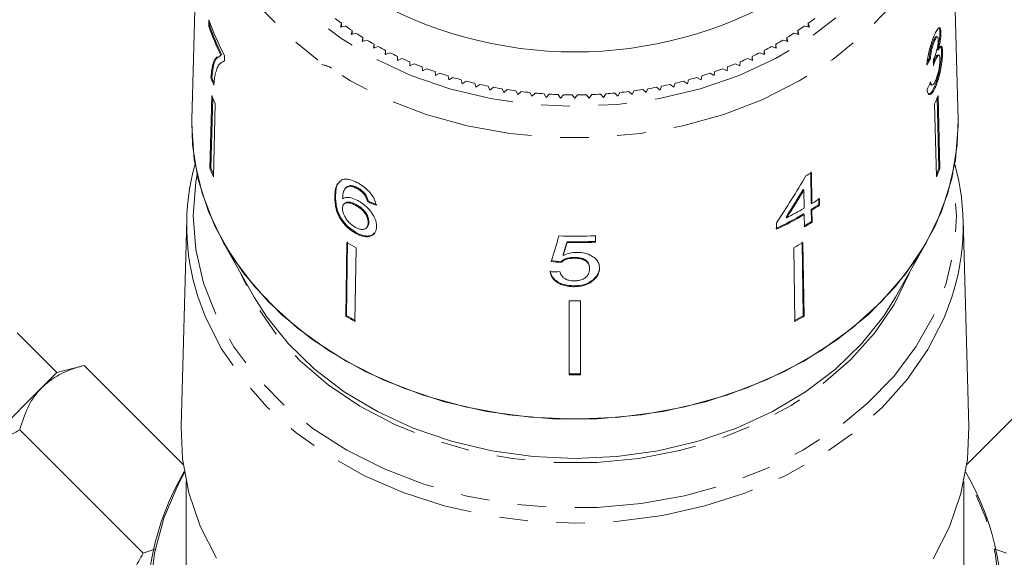
# Model space of a CAD drawing. Units: millimetres. Extents: x -120 to 584, y -72 to 344.
# Drawn here: x 515 to 559, y 244 to 268 of the extents above; entities that cross this region are included whole.
import ezdxf

# ---------------------------------------------------------------- set-up
doc = ezdxf.new("R2010")
doc.units = ezdxf.units.MM
doc.linetypes.add('PHANTOM', pattern=[12.7, 6.35, -1.27, 1.27, -1.27, 1.27, -1.27])

msp = doc.modelspace()

# ---------------------------------------------------------------- linework, layer by layer
at = {"color": 7, "linetype": 'Continuous', "lineweight": 15}
for p, q in [((523.231, 275.475), (522.899, 263.256)), ((556.891, 263.256), (556.56, 275.475)), ((523.661, 267.673), (523.654, 267.39)), ((523.654, 267.39), (523.702, 267.402)), ((523.702, 267.402), (523.706, 267.571)), ((529.543, 267.525), (529.49, 267.353)), ((529.49, 267.353), (529.711, 267.404)), ((529.543, 267.365), (529.543, 267.525)), ((550.079, 267.404), (550.3, 267.353)), ((550.3, 267.353), (550.247, 267.525)), ((550.247, 267.365), (550.247, 267.525)), ((530.007, 267.201), (529.963, 267.027)), ((529.963, 267.027), (530.181, 267.085)), ((530.007, 267.038), (530.007, 267.201)), ((530.488, 266.891), (530.454, 266.716)), ((530.488, 266.726), (530.488, 266.891)), ((549.336, 266.716), (549.303, 266.891)), ((549.303, 266.726), (549.303, 266.891)), ((549.609, 267.085), (549.827, 267.027)), ((549.827, 267.027), (549.784, 267.201)), ((549.784, 267.038), (549.784, 267.201)), ((555.979, 266.919), (555.931, 266.931)), ((556.132, 267.134), (556.085, 267.146)), ((530.454, 266.716), (530.669, 266.781)), ((530.985, 266.597), (530.961, 266.421)), ((530.961, 266.421), (531.172, 266.493)), ((530.985, 266.429), (530.985, 266.597)), ((548.618, 266.493), (548.829, 266.421)), ((548.829, 266.421), (548.805, 266.597)), ((548.805, 266.429), (548.805, 266.597)), ((549.122, 266.781), (549.336, 266.716)), ((555.848, 266.731), (555.801, 266.743)), ((524.187, 266.111), (524.137, 266.09)), ((524.187, 266.111), (524.235, 266.123)), ((524.349, 265.852), (524.355, 266.081)), ((531.498, 266.319), (531.484, 266.143)), ((531.484, 266.143), (531.691, 266.221)), ((531.498, 266.148), (531.498, 266.319)), ((532.026, 266.058), (532.021, 265.881)), ((532.026, 265.883), (532.026, 266.058)), ((547.769, 265.881), (547.764, 266.058)), ((547.764, 265.883), (547.764, 266.058)), ((548.1, 266.221), (548.306, 266.143)), ((548.306, 266.143), (548.292, 266.319)), ((548.292, 266.148), (548.292, 266.319)), ((556.016, 266.341), (555.969, 266.353)), ((556.045, 266.107), (555.997, 266.119)), ((556.203, 266.269), (556.155, 266.281)), ((524.349, 265.855), (524.313, 265.846)), ((532.021, 265.881), (532.224, 265.967)), ((532.568, 265.814), (532.573, 265.638)), ((532.573, 265.638), (532.77, 265.729)), ((533.122, 265.588), (533.137, 265.412)), ((546.653, 265.412), (546.668, 265.588)), ((547.02, 265.729), (547.218, 265.638)), ((547.218, 265.638), (547.222, 265.814)), ((547.566, 265.967), (547.769, 265.881)), ((555.666, 265.965), (555.618, 265.977)), ((555.888, 265.883), (555.841, 265.895)), ((533.137, 265.412), (533.329, 265.51)), ((533.689, 265.38), (533.713, 265.204)), ((533.713, 265.204), (533.9, 265.308)), ((534.266, 265.19), (534.3, 265.015)), ((545.49, 265.015), (545.524, 265.19)), ((545.89, 265.308), (546.077, 265.204)), ((546.077, 265.204), (546.101, 265.38)), ((546.461, 265.51), (546.653, 265.412)), ((523.747, 265.102), (523.795, 265.114)), ((534.3, 265.015), (534.481, 265.125)), ((534.853, 265.019), (534.896, 264.845)), ((534.896, 264.845), (535.071, 264.961)), ((535.449, 264.867), (535.502, 264.694)), ((535.502, 264.694), (535.67, 264.815)), ((536.053, 264.734), (536.115, 264.563)), ((543.675, 264.563), (543.737, 264.734)), ((544.12, 264.815), (544.288, 264.694)), ((544.288, 264.694), (544.341, 264.867)), ((544.719, 264.961), (544.894, 264.845)), ((544.894, 264.845), (544.937, 265.019)), ((545.309, 265.125), (545.49, 265.015)), ((555.695, 264.794), (555.743, 264.782)), ((555.902, 264.725), (555.854, 264.737)), ((523.784, 264.319), (523.701, 261.084)), ((536.115, 264.563), (536.277, 264.69)), ((536.664, 264.62), (536.735, 264.452)), ((536.735, 264.452), (536.889, 264.583)), ((537.28, 264.526), (537.36, 264.36)), ((537.36, 264.36), (537.507, 264.497)), ((537.901, 264.452), (537.99, 264.289)), ((537.99, 264.289), (538.13, 264.43)), ((538.525, 264.398), (538.623, 264.238)), ((538.623, 264.238), (538.755, 264.383)), ((539.152, 264.364), (539.259, 264.208)), ((539.259, 264.208), (539.382, 264.357)), ((539.78, 264.351), (539.895, 264.197)), ((539.895, 264.197), (540.011, 264.351)), ((540.408, 264.357), (540.532, 264.208)), ((540.532, 264.208), (540.639, 264.364)), ((541.035, 264.383), (541.167, 264.238)), ((541.167, 264.238), (541.265, 264.398)), ((541.66, 264.43), (541.8, 264.289)), ((541.8, 264.289), (541.89, 264.452)), ((542.283, 264.497), (542.43, 264.36)), ((542.43, 264.36), (542.51, 264.526)), ((542.901, 264.583), (543.055, 264.452)), ((543.055, 264.452), (543.127, 264.62)), ((543.513, 264.69), (543.675, 264.563)), ((556.006, 264.319), (556.089, 261.084)), ((523.749, 261.096), (523.829, 264.214)), ((523.939, 263.955), (523.856, 260.72)), ((555.851, 263.955), (555.934, 260.72)), ((556.041, 261.096), (555.961, 264.214)), ((522.895, 262.985), (522.899, 263.256)), ((523.701, 261.084), (523.749, 261.096)), ((550.357, 260.934), (550.378, 259.559)), ((550.408, 259.528), (550.386, 260.903)), ((556.089, 261.084), (556.041, 261.096)), ((529.551, 260.586), (529.444, 260.484)), ((529.737, 260.228), (529.708, 260.197)), ((529.927, 260.296), (529.957, 260.327)), ((530.231, 260.195), (530.261, 260.226)), ((530.575, 259.899), (530.605, 259.93)), ((550.049, 260.126), (550.02, 260.157)), ((550.049, 260.126), (550.062, 259.322)), ((529.245, 259.83), (529.275, 259.861)), ((529.67, 259.527), (529.641, 259.496)), ((530.16, 259.454), (530.19, 259.485)), ((530.704, 259.604), (530.733, 259.635)), ((550.408, 259.528), (550.378, 259.559)), ((550.717, 259.773), (550.722, 259.486)), ((550.751, 259.455), (550.722, 259.486)), ((550.751, 259.455), (550.747, 259.742)), ((550.066, 259.035), (550.037, 259.066)), ((550.066, 259.035), (550.075, 258.491)), ((550.383, 259.273), (550.391, 258.729)), ((550.412, 259.242), (550.383, 259.273)), ((550.421, 258.698), (550.412, 259.242)), ((522.675, 258.822), (522.425, 249.62)), ((530.726, 258.68), (530.756, 258.711)), ((548.836, 258.673), (548.841, 258.386)), ((549.29, 258.899), (549.261, 258.93)), ((550.421, 258.698), (550.391, 258.729)), ((557.366, 249.62), (557.116, 258.822)), ((530.182, 258.2), (530.212, 258.231)), ((530.654, 258.453), (530.684, 258.484)), ((524.294, 257.812), (525.671, 255.376)), ((529.784, 257.792), (529.732, 254.524)), ((529.762, 254.555), (529.813, 257.823)), ((539.547, 257.797), (539.547, 257.835)), ((540.81, 257.813), (540.81, 258.101)), ((550.028, 254.555), (549.977, 257.823)), ((550.007, 257.792), (550.058, 254.524)), ((554.12, 255.376), (555.496, 257.812)), ((530.188, 257.567), (530.137, 254.299)), ((549.602, 257.567), (549.653, 254.299)), ((539.276, 256.911), (539.276, 256.95)), ((539.373, 257.219), (539.373, 257.258)), ((539.861, 257.104), (539.861, 257.142)), ((540.547, 256.629), (540.547, 256.668)), ((540.724, 256.127), (540.724, 256.165)), ((539.856, 255.839), (539.856, 255.877)), ((539.645, 255.213), (539.645, 251.932)), ((540.145, 255.213), (540.145, 251.932)), ((529.732, 254.524), (529.762, 254.555)), ((550.058, 254.524), (550.028, 254.555)), ((516.914, 252.028), (515.146, 253.795)), ((518.122, 252.351), (516.914, 252.028)), ((522.514, 247.959), (518.122, 252.351)), ((557.276, 247.959), (561.668, 252.351)), ((516.914, 252.028), (516.251, 251.365)), ((516.251, 251.365), (511.964, 247.078)), ((520.744, 244.014), (515.264, 249.494)), ((522.645, 247.204), (522.645, 242.93)), ((557.145, 242.93), (557.145, 247.204)), ((520.744, 244.014), (521.295, 244.219)), ((558.489, 244.217), (559.046, 244.014))]:
    msp.add_line(p, q, dxfattribs=at)
at = {"color": 8, "linetype": 'PHANTOM', "lineweight": 0, "flags": 128}
for points in [[(524.227, 275.841), (524.341, 274.394), (524.682, 272.968), (525.245, 271.585), (526.022, 270.263), (527, 269.023), (528.167, 267.882), (529.505, 266.857), (530.995, 265.963), (532.614, 265.213), (534.339, 264.618), (536.145, 264.187), (538.006, 263.926), (539.895, 263.838), (541.784, 263.926), (543.645, 264.187), (545.451, 264.618), (547.176, 265.213), (548.796, 265.963), (550.285, 266.857), (551.623, 267.882), (552.79, 269.023), (553.769, 270.263), (554.545, 271.585), (555.108, 272.968), (555.449, 274.394), (555.563, 275.841), (555.449, 277.288), (555.108, 278.713), (554.629, 279.923)], [(556.56, 275.475), (556.563, 275.209), (556.45, 273.727), (556.114, 272.265), (555.558, 270.842), (554.79, 269.479), (553.821, 268.193), (552.664, 267.002), (551.333, 265.922), (549.849, 264.967), (548.229, 264.151), (546.497, 263.485), (544.676, 262.977), (542.789, 262.635), (540.864, 262.462), (538.926, 262.462), (537.001, 262.635), (535.115, 262.977), (533.293, 263.485), (531.561, 264.151), (529.942, 264.967), (528.457, 265.922), (527.127, 267.002), (525.969, 268.193), (525, 269.479), (524.232, 270.842), (523.676, 272.265), (523.34, 273.727), (523.227, 275.209), (523.227, 275.209)], [(523.132, 260.817), (523.078, 260.497), (522.964, 258.991), (523.078, 257.486), (523.42, 256), (523.984, 254.555), (524.764, 253.17), (525.748, 251.864), (526.924, 250.654), (528.275, 249.557), (529.783, 248.587), (531.428, 247.758), (533.188, 247.081), (535.038, 246.565), (536.954, 246.218), (538.91, 246.042), (540.879, 246.042), (542.834, 246.217), (544.75, 246.565), (546.6, 247.081), (548.36, 247.758), (550.005, 248.586), (551.513, 249.556), (552.865, 250.653), (554.041, 251.863), (555.025, 253.169), (555.805, 254.554), (556.37, 255.999), (556.712, 257.484), (556.827, 258.99), (556.712, 260.496), (556.658, 260.817)], [(554.755, 256.5), (554.713, 256.394), (554.053, 255.052), (553.186, 253.78), (552.125, 252.597), (550.886, 251.521), (549.487, 250.567), (547.948, 249.75), (546.291, 249.08), (544.542, 248.569), (542.724, 248.222), (540.865, 248.046), (538.992, 248.043), (537.133, 248.213), (535.313, 248.553), (533.56, 249.059), (531.9, 249.723), (530.356, 250.535), (528.952, 251.485), (527.707, 252.556), (526.639, 253.735), (525.765, 255.004), (525.097, 256.345), (525.035, 256.5)], [(556.615, 255.378), (556.27, 254.456), (555.555, 253.053), (554.635, 251.721), (553.523, 250.478), (552.234, 249.341), (550.783, 248.324), (549.191, 247.439), (547.478, 246.7), (545.665, 246.115), (543.778, 245.692), (541.839, 245.437), (539.876, 245.353), (537.913, 245.44), (535.975, 245.699), (534.089, 246.125), (532.278, 246.713), (530.567, 247.455), (528.977, 248.342), (527.53, 249.362), (526.243, 250.502), (525.135, 251.746), (524.219, 253.08), (523.508, 254.484), (523.164, 255.411)], [(522.57, 247.596), (522.292, 247.071), (521.659, 245.566), (521.245, 244.017), (521.055, 242.443), (521.09, 240.863), (521.351, 239.294), (521.833, 237.758), (522.533, 236.27), (523.44, 234.85), (524.544, 233.515), (525.832, 232.28), (527.289, 231.16), (528.896, 230.169), (530.636, 229.318)], [(549.154, 229.318), (550.894, 230.169), (552.501, 231.16), (553.958, 232.28), (555.246, 233.515), (556.35, 234.85), (557.258, 236.27), (557.957, 237.758), (558.439, 239.294), (558.7, 240.863), (558.735, 242.443), (558.545, 244.017), (558.131, 245.566), (557.499, 247.071), (557.22, 247.596)]]:
    msp.add_lwpolyline(points, dxfattribs=at)
at = {"color": 7, "linetype": 'Continuous', "lineweight": 15, "flags": 128}
for points in [[(556.891, 263.256), (556.895, 262.985), (556.78, 261.473), (556.437, 259.982), (555.87, 258.531), (555.087, 257.141), (554.098, 255.829), (552.918, 254.614), (551.561, 253.513), (550.047, 252.539), (548.395, 251.707), (546.628, 251.027), (544.771, 250.509), (542.847, 250.16), (540.884, 249.984), (538.907, 249.984), (536.943, 250.16), (535.019, 250.509), (533.162, 251.027), (531.395, 251.707), (529.743, 252.539), (528.229, 253.513), (526.872, 254.614), (525.692, 255.829), (524.703, 257.141), (523.92, 258.531), (523.353, 259.982), (523.01, 261.473), (522.895, 262.985), (522.895, 262.985)], [(556.891, 263.256), (556.859, 262.136), (556.617, 260.64), (556.151, 259.175), (555.468, 257.762), (554.576, 256.419), (553.487, 255.163), (552.216, 254.012), (550.78, 252.982), (549.198, 252.085), (547.492, 251.335), (545.683, 250.74), (543.798, 250.31), (541.859, 250.05), (539.895, 249.962), (537.931, 250.05), (535.993, 250.31), (534.107, 250.74), (532.299, 251.335), (530.592, 252.085), (529.01, 252.982), (527.574, 254.012), (526.303, 255.163), (525.214, 256.419), (524.322, 257.762), (523.639, 259.175), (523.173, 260.64), (522.931, 262.136), (522.899, 263.256)], [(554.12, 255.376), (553.579, 254.516), (552.607, 253.299), (551.452, 252.18), (550.13, 251.176), (548.66, 250.3), (547.064, 249.565), (545.364, 248.983), (543.586, 248.56), (541.754, 248.305), (539.895, 248.219), (538.036, 248.305), (536.204, 248.56), (534.426, 248.983), (532.726, 249.565), (531.13, 250.3), (529.66, 251.176), (528.338, 252.18), (527.183, 253.299), (526.211, 254.516), (525.671, 255.376)], [(523.992, 243.794), (523.27, 245.219), (522.765, 246.698), (522.483, 248.211), (522.425, 249.62)], [(557.366, 249.62), (557.304, 248.181), (557.017, 246.668), (556.508, 245.191), (555.782, 243.767)]]:
    msp.add_lwpolyline(points, dxfattribs=at)
at = {"color": 7, "linetype": 'Continuous', "lineweight": 15}
for centre, radius, start, end in [((539.895, 284.781), 18.528, 239.5614, 300.4386), ((533.902, 270.91), 10.836, 198.9595, 206.2907), ((533.984, 271.223), 10.916, 198.9791, 208.1026), ((533.92, 270.909), 10.804, 198.9475, 206.3006), ((537.773, 278.791), 13.952, 232.3952, 233.8528), ((538.038, 279.161), 14.407, 234.6907, 236.1174), ((541.752, 279.161), 14.407, 303.8826, 305.3093), ((542.018, 278.791), 13.952, 306.1472, 307.6048), ((538.29, 279.542), 14.863, 236.9378, 238.3351), ((541.5, 279.542), 14.863, 301.6649, 303.0622), ((538.526, 279.929), 15.317, 239.1389, 240.5085), ((538.743, 280.32), 15.764, 241.2967, 242.6403), ((541.047, 280.32), 15.764, 297.3597, 298.7033), ((541.265, 279.929), 15.317, 299.4915, 300.8611), ((538.942, 280.71), 16.202, 243.4138, 244.7331), ((540.848, 280.71), 16.202, 295.2669, 296.5862), ((539.12, 281.095), 16.627, 245.493, 246.7897), ((539.279, 281.471), 17.035, 247.537, 248.8129), ((540.511, 281.471), 17.035, 291.1871, 292.463), ((540.67, 281.095), 16.627, 293.2103, 294.507), ((539.417, 281.834), 17.422, 249.5487, 250.8056), ((539.535, 282.179), 17.787, 251.5308, 252.7705), ((540.256, 282.179), 17.787, 287.2295, 288.4692), ((540.373, 281.834), 17.422, 289.1944, 290.4513), ((533.835, 269.007), 10.817, 201.1617, 202.9939), ((533.832, 268.998), 10.762, 201.1552, 202.438), ((539.633, 282.502), 18.125, 253.4862, 254.7104), ((539.712, 282.8), 18.433, 255.4177, 256.6282), ((539.775, 283.069), 18.71, 257.328, 258.5266), ((540.016, 283.069), 18.71, 281.4734, 282.672), ((540.078, 282.8), 18.433, 283.3718, 284.5823), ((540.157, 282.502), 18.125, 285.2896, 286.5138), ((533.903, 268.396), 10.909, 201.9452, 204.0235), ((539.821, 283.306), 18.951, 259.2199, 260.4083), ((539.854, 283.509), 19.156, 261.0962, 262.2761), ((539.876, 283.673), 19.322, 262.9596, 264.1327), ((539.888, 283.799), 19.448, 264.8128, 265.9808), ((539.894, 283.883), 19.533, 266.6584, 267.8231), ((539.895, 283.926), 19.575, 268.4992, 269.6622), ((539.895, 283.926), 19.575, 270.3378, 271.5008), ((539.897, 283.883), 19.533, 272.1769, 273.3416), ((539.902, 283.799), 19.448, 274.0192, 275.1872), ((539.914, 283.673), 19.322, 275.8673, 277.0404), ((539.936, 283.509), 19.156, 277.7239, 278.9038), ((539.969, 283.306), 18.951, 279.5917, 280.7801), ((545.887, 268.396), 10.909, 335.9765, 338.0548), ((532.905, 258.546), 10.233, 164.5417, 197.8421), ((546.877, 258.546), 10.241, 341.9802, 15.4464), ((533.872, 265.183), 10.965, 201.9505, 204.0182), ((533.866, 265.172), 10.907, 201.9461, 203.4241), ((541.531, 275.339), 16.936, 300.5715, 301.5245), ((545.925, 265.172), 10.907, 336.5759, 338.0539), ((545.918, 265.183), 10.965, 335.9818, 338.0495), ((541.672, 273.474), 16.66, 301.5241, 302.9021), ((541.675, 273.768), 16.704, 301.518, 302.8923), ((541.167, 274.34), 17.663, 295.6442, 300.1446), ((541.171, 274.355), 17.715, 295.6544, 300.1415), ((541.262, 274.468), 17.517, 297.2764, 300.1552), ((541.676, 273.488), 16.712, 301.5169, 302.8906), ((541.507, 273.213), 16.992, 300.1642, 301.5221), ((541.511, 273.228), 17.044, 300.161, 301.5148), ((538.481, 272.942), 17.469, 240.1421, 241.6605), ((539.895, 279.985), 21.903, 268.152, 272.3936), ((539.895, 279.679), 21.847, 269.0865, 272.3997), ((539.895, 279.706), 21.912, 269.0892, 272.3925), ((541.31, 272.942), 17.469, 298.3395, 299.8579), ((539.895, 277.221), 22.009, 269.3492, 270.6508), ((538.473, 269.753), 17.559, 240.146, 241.6566), ((538.477, 269.739), 17.508, 240.1437, 241.6588), ((541.313, 269.739), 17.508, 298.3412, 299.8563), ((541.317, 269.753), 17.559, 298.3434, 299.854), ((539.895, 274.027), 22.058, 269.3506, 270.6494), ((539.895, 274.054), 22.123, 269.3525, 270.6475), ((532.758, 241.635), 11.83, 149.5155, 223.872), ((546.89, 241.637), 11.951, 314.0776, 30.1271)]:
    msp.add_arc(centre, radius, start, end, dxfattribs=at)
for centre, major_axis, ratio, start_param, end_param in [((539.904, 270.376), (16.793, -0.662), 0.704361, 5.931116, 5.957584), ((539.904, 270.376), (16.743, -0.661), 0.704361, 5.940516, 5.957472), ((539.087, 254.809), (4.815, 108.903), 0.149607, 4.818656, 4.821349), ((539.886, 269.418), (16.802, 1.054), 0.826149, 5.852501, 5.878929), ((539.587, 270.05), (11.446, 23.176), 0.530751, 4.473921, 4.570432), ((539.588, 269.6), (11.42, 23.123), 0.53076, 4.506041, 4.562648), ((539.587, 269.599), (11.454, 23.192), 0.53076, 4.506148, 4.562586), ((539.871, 270.333), (16.748, 1.843), 0.724119, 4.055699, 4.081832), ((539.871, 270.333), (16.698, 1.837), 0.724119, 4.055847, 4.082058), ((538.424, 268.482), (16.466, 55.653), 0.06433, 4.522855, 4.543669), ((538.398, 266.9), (16.47, 56.584), 0.06233, 4.559325, 4.569669), ((538.394, 266.885), (16.52, 56.754), 0.06233, 4.559417, 4.56973), ((539.924, 269.742), (16.654, -2.555), 0.758561, 4.76344, 4.789607), ((539.924, 269.742), (16.704, -2.563), 0.758561, 4.763627, 4.789716), ((539.866, 269.43), (16.712, 2.564), 0.758561, 4.532799, 4.558873)]:
    msp.add_ellipse(centre, major_axis=major_axis, ratio=ratio, start_param=start_param, end_param=end_param, dxfattribs=at)
for points, knots in [([(556.132, 267.134), (556.128, 267.192), (556.118, 267.308), (556.07, 267.357), (555.996, 267.293), (555.915, 267.155), (555.857, 267.024), (555.837, 266.98)], [0, 0, 0, 0, 0.210002, 0.420859, 0.619345, 0.869185, 1, 1, 1, 1]), ([(556.053, 267.323), (556.064, 267.297), (556.08, 267.257), (556.083, 267.174), (556.085, 267.146)], [0, 0, 0, 0, 0.657406, 1, 1, 1, 1]), ([(555.837, 266.98), (555.797, 266.88), (555.723, 266.7), (555.624, 266.377), (555.554, 266.074), (555.519, 265.841), (555.51, 265.717), (555.507, 265.675)], [0, 0, 0, 0, 0.257358, 0.467324, 0.677208, 0.890771, 1, 1, 1, 1]), ([(555.93, 266.927), (555.929, 266.929), (555.92, 266.94), (555.889, 266.911), (555.846, 266.844), (555.814, 266.773), (555.801, 266.743)], [0, 0, 0, 0, 0.0490848, 0.3645105, 0.7294883, 1, 1, 1, 1]), ([(555.848, 266.731), (555.873, 266.786), (555.916, 266.877), (555.964, 266.925), (555.996, 266.917), (556.01, 266.862), (556.012, 266.812), (556.013, 266.797)], [0, 0, 0, 0, 0.297832, 0.499949, 0.701271, 0.907846, 1, 1, 1, 1]), ([(556.085, 267.146), (556.084, 267.081), (556.082, 266.951), (556.048, 266.697), (556.005, 266.494), (555.977, 266.385), (555.969, 266.353)], [0, 0, 0, 0, 0.303219, 0.608689, 0.882161, 1, 1, 1, 1]), ([(556.016, 266.341), (556.044, 266.455), (556.091, 266.648), (556.126, 266.917), (556.133, 267.058), (556.132, 267.123), (556.132, 267.134)], [0, 0, 0, 0, 0.400197, 0.672543, 0.945158, 1, 1, 1, 1]), ([(555.801, 266.743), (555.773, 266.672), (555.726, 266.556), (555.671, 266.356), (555.632, 266.161), (555.624, 266.046), (555.618, 265.977)], [0, 0, 0, 0, 0.30496, 0.502898, 0.701013, 1, 1, 1, 1]), ([(555.666, 265.965), (555.671, 266.032), (555.68, 266.146), (555.718, 266.342), (555.766, 266.513), (555.811, 266.643), (555.839, 266.709), (555.848, 266.731)], [0, 0, 0, 0, 0.291374, 0.49339, 0.69576, 0.896091, 1, 1, 1, 1]), ([(556.013, 266.797), (556.013, 266.75), (556.012, 266.668), (555.99, 266.511), (555.95, 266.331), (555.894, 266.144), (555.847, 266.028), (555.827, 265.979)], [0, 0, 0, 0, 0.211275, 0.36645, 0.52133, 0.79309, 1, 1, 1, 1]), ([(556.203, 266.269), (556.198, 266.342), (556.19, 266.468), (556.144, 266.518), (556.087, 266.475), (556.039, 266.384), (556.016, 266.341)], [0, 0, 0, 0, 0.315909, 0.549827, 0.784336, 1, 1, 1, 1]), ([(556.12, 266.486), (556.128, 266.472), (556.149, 266.437), (556.153, 266.34), (556.155, 266.281)], [0, 0, 0, 0, 0.397357, 1, 1, 1, 1]), ([(524.012, 266.037), (523.966, 265.98), (523.875, 265.866), (523.787, 265.555), (523.76, 265.255), (523.747, 265.102)], [0, 0, 0, 0, 0.33552, 0.663112, 1, 1, 1, 1]), ([(523.795, 265.114), (523.808, 265.266), (523.835, 265.569), (523.941, 265.961), (524.095, 266.037), (524.191, 266.084)], [0, 0, 0, 0, 0.272194, 0.543253, 1, 1, 1, 1]), ([(555.994, 266.107), (555.989, 266.112), (555.972, 266.127), (555.926, 266.07), (555.878, 265.981), (555.849, 265.914), (555.841, 265.895)], [0, 0, 0, 0, 0.168634, 0.524957, 0.862244, 1, 1, 1, 1]), ([(556.155, 266.281), (556.154, 266.189), (556.153, 266.006), (556.107, 265.644), (556.035, 265.279), (555.947, 264.967), (555.881, 264.804), (555.854, 264.737)], [0, 0, 0, 0, 0.217028, 0.435699, 0.63412, 0.848579, 1, 1, 1, 1]), ([(555.888, 265.883), (555.914, 265.939), (555.96, 266.041), (556.017, 266.11), (556.058, 266.112), (556.082, 266.05), (556.086, 265.975), (556.087, 265.942)], [0, 0, 0, 0, 0.241755, 0.439742, 0.637507, 0.842715, 1, 1, 1, 1]), ([(555.902, 264.725), (555.946, 264.839), (556.027, 265.048), (556.117, 265.428), (556.178, 265.793), (556.204, 266.084), (556.203, 266.221), (556.203, 266.269)], [0, 0, 0, 0, 0.24705, 0.452467, 0.65748, 0.879515, 1, 1, 1, 1]), ([(523.94, 265.273), (523.962, 265.352), (524.006, 265.512), (524.125, 265.744), (524.26, 265.809), (524.349, 265.852)], [0, 0, 0, 0, 0.250528, 0.501195, 1, 1, 1, 1]), ([(529.098, 265.535), (529.084, 265.543), (528.996, 265.593), (528.85, 265.652), (528.731, 265.679), (528.671, 265.693)], [0, 0, 0, 0, 0.0865698, 0.5446684, 1, 1, 1, 1]), ([(555.798, 265.644), (555.806, 265.665), (555.821, 265.707), (555.851, 265.789), (555.873, 265.846), (555.888, 265.883)], [0, 0, 0, 0, 0.250552, 0.501208, 1, 1, 1, 1]), ([(555.841, 265.895), (555.833, 265.877), (555.82, 265.846), (555.808, 265.812), (555.802, 265.798)], [0, 0, 0, 0, 0.590141, 1, 1, 1, 1]), ([(555.827, 265.979), (555.825, 265.975), (555.822, 265.967), (555.815, 265.953), (555.81, 265.942), (555.806, 265.935)], [0, 0, 0, 0, 0.250069, 0.500158, 1, 1, 1, 1]), ([(556.087, 265.942), (556.087, 265.881), (556.086, 265.759), (556.053, 265.519), (556.003, 265.291), (555.95, 265.117), (555.914, 265.03), (555.9, 264.995)], [0, 0, 0, 0, 0.236579, 0.475717, 0.68291, 0.871998, 1, 1, 1, 1]), ([(523.877, 264.782), (523.88, 264.828), (523.887, 264.92), (523.904, 265.093), (523.926, 265.201), (523.94, 265.273)], [0, 0, 0, 0, 0.250212, 0.500502, 1, 1, 1, 1]), ([(555.517, 264.581), (555.529, 264.512), (555.551, 264.373), (555.645, 264.343), (555.756, 264.44), (555.843, 264.592), (555.89, 264.698), (555.902, 264.725)], [0, 0, 0, 0, 0.250826, 0.504176, 0.722315, 0.928679, 1, 1, 1, 1]), ([(555.854, 264.737), (555.811, 264.646), (555.732, 264.48), (555.628, 264.37), (555.583, 264.382), (555.566, 264.387)], [0, 0, 0, 0, 0.418475, 0.769071, 1, 1, 1, 1]), ([(555.652, 264.874), (555.658, 264.846), (555.667, 264.802), (555.689, 264.801), (555.697, 264.801)], [0, 0, 0, 0, 0.647371, 1, 1, 1, 1]), ([(555.9, 264.995), (555.874, 264.938), (555.829, 264.842), (555.769, 264.778), (555.72, 264.782), (555.693, 264.847), (555.68, 264.909), (555.676, 264.927)], [0, 0, 0, 0, 0.252514, 0.425187, 0.597849, 0.878239, 1, 1, 1, 1]), ([(529.355, 260.4), (529.326, 260.33), (529.259, 260.163), (529.25, 259.953), (529.245, 259.83)], [0, 0, 0, 0, 0.420061, 1, 1, 1, 1]), ([(529.275, 259.861), (529.279, 259.942), (529.287, 260.102), (529.325, 260.347), (529.423, 260.455), (529.476, 260.514)], [0, 0, 0, 0, 0.310221, 0.620765, 1, 1, 1, 1]), ([(530.259, 260.441), (530.191, 260.475), (530.021, 260.56), (529.762, 260.634), (529.621, 260.602), (529.551, 260.586)], [0, 0, 0, 0, 0.252094, 0.631937, 1, 1, 1, 1]), ([(531.075, 259.452), (531.05, 259.559), (531.008, 259.739), (530.82, 260.009), (530.605, 260.22), (530.408, 260.358), (530.293, 260.422), (530.259, 260.441)], [0, 0, 0, 0, 0.30002, 0.504882, 0.709921, 0.914424, 1, 1, 1, 1]), ([(529.59, 259.741), (529.594, 259.808), (529.601, 259.941), (529.642, 260.12), (529.743, 260.255), (529.865, 260.282), (529.927, 260.296)], [0, 0, 0, 0, 0.251979, 0.497514, 0.745265, 1, 1, 1, 1]), ([(529.957, 260.327), (529.879, 260.315), (529.788, 260.301), (529.749, 260.232), (529.743, 260.223)], [0, 0, 0, 0, 0.86092, 1, 1, 1, 1]), ([(529.927, 260.296), (529.951, 260.293), (529.998, 260.288), (530.098, 260.26), (530.178, 260.221), (530.231, 260.195)], [0, 0, 0, 0, 0.251367, 0.503386, 1, 1, 1, 1]), ([(530.261, 260.226), (530.234, 260.24), (530.18, 260.268), (530.076, 260.308), (530.004, 260.32), (529.957, 260.327)], [0, 0, 0, 0, 0.251362, 0.503392, 1, 1, 1, 1]), ([(530.231, 260.195), (530.263, 260.177), (530.346, 260.129), (530.47, 260.028), (530.542, 259.94), (530.575, 259.899)], [0, 0, 0, 0, 0.251787, 0.653428, 1, 1, 1, 1]), ([(530.605, 259.93), (530.581, 259.96), (530.521, 260.036), (530.402, 260.143), (530.306, 260.199), (530.261, 260.226)], [0, 0, 0, 0, 0.251782, 0.642196, 1, 1, 1, 1]), ([(530.575, 259.899), (530.592, 259.874), (530.625, 259.823), (530.67, 259.723), (530.69, 259.651), (530.704, 259.604)], [0, 0, 0, 0, 0.251934, 0.5044, 1, 1, 1, 1]), ([(530.733, 259.635), (530.727, 259.658), (530.714, 259.706), (530.68, 259.804), (530.635, 259.88), (530.605, 259.93)], [0, 0, 0, 0, 0.252015, 0.504354, 1, 1, 1, 1]), ([(529.245, 259.83), (529.251, 259.657), (529.259, 259.392), (529.406, 258.969), (529.623, 258.644), (529.896, 258.374), (530.089, 258.257), (530.182, 258.2)], [0, 0, 0, 0, 0.333171, 0.511425, 0.69156, 0.850298, 1, 1, 1, 1]), ([(530.212, 258.231), (530.096, 258.303), (529.882, 258.436), (529.617, 258.724), (529.413, 259.047), (529.287, 259.447), (529.279, 259.707), (529.275, 259.861)], [0, 0, 0, 0, 0.184458, 0.341069, 0.49745, 0.700354, 1, 1, 1, 1]), ([(529.584, 259.317), (529.59, 259.371), (529.601, 259.469), (529.695, 259.548), (529.828, 259.57), (529.991, 259.539), (530.109, 259.48), (530.16, 259.454)], [0, 0, 0, 0, 0.234474, 0.423037, 0.610973, 0.830748, 1, 1, 1, 1]), ([(530.263, 259.658), (530.164, 259.704), (529.963, 259.796), (529.73, 259.811), (529.63, 259.761), (529.59, 259.741)], [0, 0, 0, 0, 0.372634, 0.747984, 1, 1, 1, 1]), ([(530.19, 259.485), (530.119, 259.519), (529.976, 259.588), (529.802, 259.596), (529.698, 259.571), (529.676, 259.529), (529.674, 259.524)], [0, 0, 0, 0, 0.330583, 0.66379, 0.964619, 1, 1, 1, 1]), ([(530.756, 258.711), (530.75, 258.786), (530.741, 258.91), (530.635, 259.108), (530.501, 259.268), (530.344, 259.396), (530.238, 259.457), (530.19, 259.485)], [0, 0, 0, 0, 0.287318, 0.473469, 0.659713, 0.842469, 1, 1, 1, 1]), ([(531.098, 258.509), (531.087, 258.623), (531.068, 258.819), (530.882, 259.132), (530.653, 259.392), (530.43, 259.566), (530.298, 259.639), (530.263, 259.658)], [0, 0, 0, 0, 0.295233, 0.503865, 0.712054, 0.923994, 1, 1, 1, 1]), ([(530.159, 258.473), (530.087, 258.518), (529.955, 258.599), (529.791, 258.774), (529.666, 258.97), (529.593, 259.16), (529.586, 259.272), (529.584, 259.317)], [0, 0, 0, 0, 0.223173, 0.405248, 0.586975, 0.8368, 1, 1, 1, 1]), ([(530.16, 259.454), (530.243, 259.404), (530.382, 259.321), (530.552, 259.148), (530.66, 258.986), (530.72, 258.823), (530.724, 258.728), (530.726, 258.68)], [0, 0, 0, 0, 0.263875, 0.444978, 0.625792, 0.810223, 1, 1, 1, 1]), ([(530.726, 258.68), (530.719, 258.613), (530.707, 258.5), (530.605, 258.4), (530.468, 258.369), (530.31, 258.399), (530.205, 258.45), (530.159, 258.473)], [0, 0, 0, 0, 0.2748728, 0.4701767, 0.6658101, 0.8525162, 1, 1, 1, 1]), ([(530.677, 258.489), (530.695, 258.508), (530.747, 258.563), (530.752, 258.652), (530.756, 258.711)], [0, 0, 0, 0, 0.343553, 1, 1, 1, 1]), ([(530.182, 258.2), (530.286, 258.152), (530.493, 258.056), (530.764, 258.047), (530.969, 258.144), (531.079, 258.307), (531.092, 258.453), (531.098, 258.509)], [0, 0, 0, 0, 0.211101, 0.423725, 0.610126, 0.850056, 1, 1, 1, 1]), ([(530.996, 258.219), (530.964, 258.185), (530.891, 258.106), (530.693, 258.076), (530.455, 258.113), (530.29, 258.193), (530.212, 258.231)], [0, 0, 0, 0, 0.21609, 0.486557, 0.756476, 1, 1, 1, 1]), ([(539.982, 257.363), (539.927, 257.361), (539.769, 257.354), (539.557, 257.303), (539.424, 257.242), (539.373, 257.219)], [0, 0, 0, 0, 0.251834, 0.716617, 1, 1, 1, 1]), ([(540.985, 256.664), (540.981, 256.719), (540.974, 256.83), (540.891, 257.009), (540.711, 257.181), (540.432, 257.315), (540.168, 257.36), (540.019, 257.362), (539.982, 257.363)], [0, 0, 0, 0, 0.150929, 0.307045, 0.518845, 0.730661, 0.933277, 1, 1, 1, 1]), ([(539.861, 257.142), (539.762, 257.138), (539.587, 257.129), (539.39, 257.045), (539.311, 256.979), (539.276, 256.95)], [0, 0, 0, 0, 0.426092, 0.751773, 1, 1, 1, 1]), ([(539.276, 256.911), (539.34, 256.96), (539.448, 257.043), (539.668, 257.099), (539.799, 257.102), (539.861, 257.104)], [0, 0, 0, 0, 0.430004, 0.728642, 1, 1, 1, 1]), ([(540.547, 256.668), (540.539, 256.742), (540.527, 256.86), (540.408, 257.003), (540.26, 257.088), (540.069, 257.135), (539.935, 257.14), (539.861, 257.142)], [0, 0, 0, 0, 0.293416, 0.470193, 0.648223, 0.80761, 1, 1, 1, 1]), ([(539.861, 257.104), (539.915, 257.103), (540.026, 257.1), (540.194, 257.07), (540.348, 257.007), (540.463, 256.907), (540.535, 256.778), (540.543, 256.682), (540.547, 256.629)], [0, 0, 0, 0, 0.142501, 0.289656, 0.45248, 0.615186, 0.79096, 1, 1, 1, 1]), ([(539.856, 255.877), (539.692, 255.889), (539.419, 255.907), (539.1, 256.061), (538.901, 256.241), (538.817, 256.41), (538.799, 256.51), (538.794, 256.538)], [0, 0, 0, 0, 0.30599, 0.509153, 0.71205, 0.919504, 1, 1, 1, 1]), ([(538.794, 256.499), (538.818, 256.41), (538.86, 256.248), (539.069, 256.043), (539.339, 255.905), (539.617, 255.846), (539.79, 255.841), (539.856, 255.839)], [0, 0, 0, 0, 0.254409, 0.46291, 0.671624, 0.875716, 1, 1, 1, 1]), ([(539.859, 256.098), (539.779, 256.102), (539.642, 256.11), (539.467, 256.177), (539.333, 256.28), (539.263, 256.398), (539.24, 256.482), (539.233, 256.51)], [0, 0, 0, 0, 0.243779, 0.423185, 0.602424, 0.865279, 1, 1, 1, 1]), ([(540.547, 256.629), (540.539, 256.551), (540.525, 256.422), (540.395, 256.258), (540.227, 256.152), (540.034, 256.104), (539.912, 256.1), (539.859, 256.098)], [0, 0, 0, 0, 0.29751, 0.49283, 0.689245, 0.866006, 1, 1, 1, 1]), ([(540.985, 256.702), (540.982, 256.655), (540.976, 256.561), (540.915, 256.372), (540.8, 256.248), (540.724, 256.165)], [0, 0, 0, 0, 0.251354, 0.503142, 1, 1, 1, 1]), ([(540.724, 256.127), (540.765, 256.167), (540.883, 256.284), (540.972, 256.472), (540.982, 256.613), (540.985, 256.664)], [0, 0, 0, 0, 0.251585, 0.727915, 1, 1, 1, 1]), ([(540.724, 256.165), (540.638, 256.101), (540.465, 255.973), (540.142, 255.887), (539.936, 255.88), (539.856, 255.877)], [0, 0, 0, 0, 0.377938, 0.758935, 1, 1, 1, 1]), ([(539.856, 255.839), (539.99, 255.847), (540.237, 255.861), (540.536, 255.979), (540.667, 256.082), (540.724, 256.127)], [0, 0, 0, 0, 0.400671, 0.739618, 1, 1, 1, 1]), ([(518.122, 252.351), (517.943, 252.299), (517.586, 252.195), (517.092, 251.979), (516.636, 251.713), (516.379, 251.481), (516.251, 251.365)], [0, 0, 0, 0, 0.247269, 0.495363, 0.746874, 1, 1, 1, 1]), ([(516.251, 251.365), (516.218, 251.33), (515.965, 251.07), (515.578, 250.49), (515.369, 249.828), (515.264, 249.494)], [0, 0, 0, 0, 0.07008, 0.530779, 1, 1, 1, 1]), ([(515.264, 249.494), (515.03, 249.36), (514.322, 248.958), (513.179, 248.198), (512.371, 247.453), (511.964, 247.078)], [0, 0, 0, 0, 0.197285, 0.595925, 1, 1, 1, 1]), ([(518.328, 240.714), (518.698, 241.115), (519.443, 241.922), (520.204, 243.064), (520.611, 243.779), (520.744, 244.014)], [0, 0, 0, 0, 0.398264, 0.802716, 1, 1, 1, 1])]:
    msp.add_open_spline(points, degree=3, knots=knots, dxfattribs=at)

doc.saveas('drawing.dxf')
